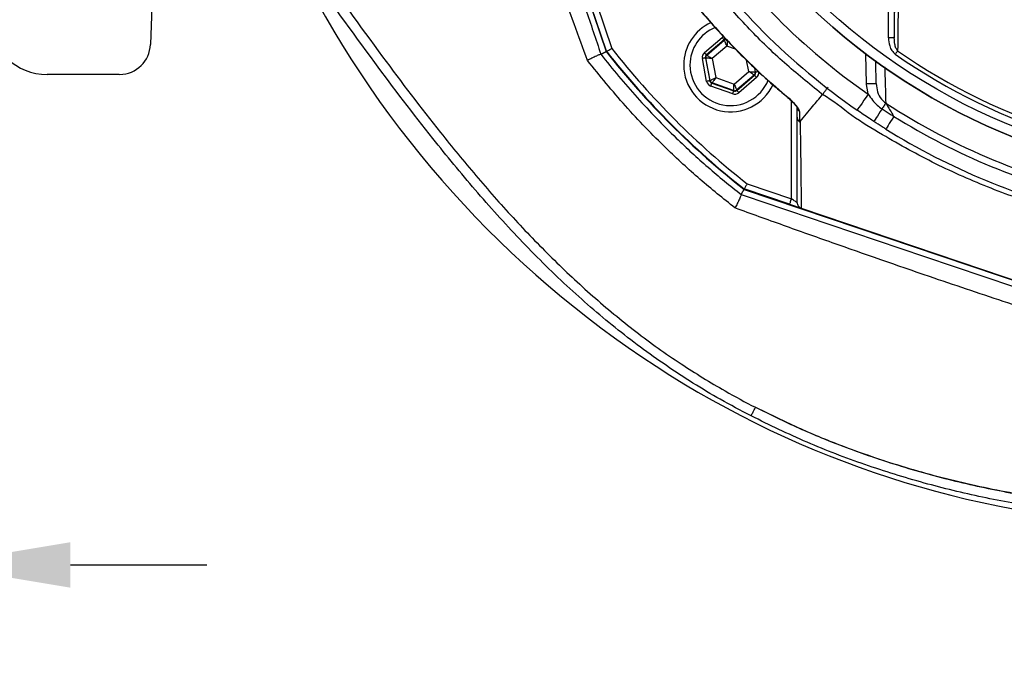
# Model space of a CAD drawing. Extents: x 0 to 9200, y 0 to 5940.
# Drawn here: x 2905 to 3158, y 849 to 1014 of the extents above; entities that cross this region are included whole.
import ezdxf

# ---------------------------------------------------------------- set-up
doc = ezdxf.new("R2010")
doc.units = 0
doc.header["$LTSCALE"] = 5
doc.layers.get('0').update_dxf_attribs({"linetype": 'CONTINUOUS'})
doc.layers.get('DEFPOINTS').update_dxf_attribs({"linetype": 'CONTINUOUS'})
doc.layers.add('6', color=2, linetype='CONTINUOUS')
doc.layers.add('8', color=1, linetype='CONTINUOUS')
doc.styles.add('ISO', font='GENISO.SHX')
doc.dimstyles.new('GEN-ISO', dxfattribs={"dimtxt": 50, "dimasz": 50, "dimexe": 40, "dimexo": 1, "dimgap": 30, "dimtad": 0, "dimtih": 1, "dimtoh": 1, "dimdec": 1, "dimtxsty": 'ISO', "dimcen": 2, "dimclrd": 256, "dimclre": 256, "dimclrt": 2, "dimazin": 3, "dimtp": 0.1, "dimtm": 0.1, "dimtfac": 0.05, "dimtdec": 1, "dimtix": 1, "dimtmove": 0, "dimatfit": 3, "dimtolj": 1})

# ---------------------------------------------------------------- blocks, each defined once
blk = doc.blocks.new('A$C4BE71903')
at = {"color": 234, "linetype": 'CONTINUOUS'}
for p, q in [((531.52, 121.28), (527.56, 7.72)), ((508.62, 0), (501.04, 0)), ((519.56, 0), (508.62, 0))]:
    blk.add_line(p, q, dxfattribs=at)
for centre, radius, start, end in [((501.04, 15), 15, 183.7911, 270), ((519.56, 8), 8, 270.5864, 358)]:
    blk.add_arc(centre, radius, start, end, dxfattribs=at)
blk = doc.blocks.new('*D51')
at = {"layer": '6', "color": 3}
for p, q in [((2761.43, 1083.75), (2761.43, 848.82)), ((2883.43, 1058.75), (2883.43, 848.82)), ((2726.43, 873.82), (2691.43, 873.82)), ((2761.43, 873.82), (2883.43, 873.82)), ((2918.43, 873.82), (2953.43, 873.82))]:
    blk.add_line(p, q, dxfattribs=at)
for points in [[(2726.43, 879.66), (2726.43, 867.99), (2761.43, 873.82)], [(2918.43, 879.66), (2918.43, 867.99), (2883.43, 873.82)]]:
    blk.add_solid(points, dxfattribs=at)
at = {"layer": 'DEFPOINTS', "color": 0}
for p in [(2761.43, 1084.75), (2883.43, 1059.75), (2883.43, 873.82)]:
    blk.add_point(p, dxfattribs=at)
at = {"layer": '6', "color": 2, "insert": (2822.43, 928.82), "char_height": 50, "attachment_point": 5, "style": 'ISO'}
blk.add_mtext('\\A1;122', dxfattribs=at)

msp = doc.modelspace()

# ---------------------------------------------------------------- linework, layer by layer
at = {"color": 7, "linetype": 'CONTINUOUS'}
for p, q in [((3023.11, 1102.666), (3055.938, 1005.656)), ((3128.393, 1009.189), (3128.393, 1028.688)), ((3129.893, 1028.688), (3129.893, 1009.189)), ((3056.031, 1005.707), (3052.104, 1017.312)), ((3053.525, 1017.792), (3057.37, 1006.432)), ((3081.162, 1005.377), (3085.71, 1009.273)), ((3086.23, 1008.665), (3081.682, 1004.769)), ((3081.789, 1004.732), (3086.251, 1008.554)), ((3086.251, 1008.554), (3086.23, 1008.665)), ((3129.893, 1009.189), (3128.393, 1009.189)), ((3086.941, 1007.038), (3083.181, 1003.817)), ((3089.115, 1006.272), (3086.941, 1007.038)), ((3081.73, 997.981), (3080.63, 1003.868)), ((3081.523, 1003.977), (3081.416, 1004.015)), ((3081.416, 1004.015), (3082.516, 998.128)), ((3082.602, 998.202), (3081.523, 1003.977)), ((3081.682, 1004.769), (3081.789, 1004.732)), ((3083.181, 1003.817), (3084.09, 998.95)), ((3092.52, 1000.525), (3091.975, 1003.441)), ((3122.739, 997.354), (3122.606, 1005)), ((3093.971, 1001.47), (3094.178, 1000.365)), ((3094.285, 1000.327), (3094.092, 1001.36)), ((3082.516, 998.128), (3082.602, 998.202)), ((3084.09, 998.95), (3088.76, 997.304)), ((3088.76, 997.304), (3092.52, 1000.525)), ((3093.912, 999.611), (3089.45, 995.789)), ((3089.471, 995.677), (3094.019, 999.573)), ((3094.539, 998.965), (3089.991, 995.069)), ((3094.019, 999.573), (3093.912, 999.611)), ((3094.178, 1000.365), (3094.285, 1000.327)), ((3088.419, 994.775), (3082.771, 996.766)), ((3083.123, 997.595), (3083.036, 997.521)), ((3083.036, 997.521), (3088.685, 995.53)), ((3088.664, 995.642), (3083.123, 997.595)), ((3088.685, 995.53), (3088.664, 995.642)), ((3089.45, 995.789), (3089.471, 995.677)), ((3103.472, 967.846), (3103.472, 992.982)), ((3102.991, 966.425), (3091.387, 970.352)), ((3092.111, 971.69), (3103.472, 967.846)), ((3091.336, 970.258), (3188.346, 937.431)), ((3106.005, 965.405), (3188.379, 937.53))]:
    msp.add_line(p, q, dxfattribs=at)
for points in [[(3086.23, 1008.665), (3086.219, 1008.679), (3086.188, 1008.715), (3086.139, 1008.771), (3086.075, 1008.847), (3085.996, 1008.939), (3085.907, 1009.043), (3085.81, 1009.156), (3085.71, 1009.273)], [(3086.941, 1007.038), (3086.808, 1007.331), (3086.68, 1007.612), (3086.561, 1007.872), (3086.457, 1008.101), (3086.372, 1008.289), (3086.307, 1008.431), (3086.266, 1008.52), (3086.251, 1008.554)], [(3087.037, 1008.701), (3087.035, 1008.664), (3087.03, 1008.566), (3087.021, 1008.41), (3087.009, 1008.204), (3086.994, 1007.953), (3086.978, 1007.668), (3086.96, 1007.359), (3086.941, 1007.038)], [(3130.751, 1005.815), (3130.689, 1005.726), (3130.621, 1005.628), (3130.549, 1005.525), (3130.473, 1005.416), (3130.394, 1005.302), (3130.312, 1005.185), (3130.229, 1005.065), (3130.145, 1004.944)], [(3081.416, 1004.015), (3081.399, 1004.012), (3081.352, 1004.003), (3081.279, 1003.989), (3081.181, 1003.971), (3081.062, 1003.949), (3080.928, 1003.924), (3080.782, 1003.896), (3080.63, 1003.868)], [(3081.682, 1004.769), (3081.671, 1004.783), (3081.64, 1004.819), (3081.591, 1004.875), (3081.526, 1004.951), (3081.448, 1005.043), (3081.359, 1005.147), (3081.262, 1005.26), (3081.162, 1005.377)], [(3083.181, 1003.817), (3082.861, 1003.848), (3082.553, 1003.878), (3082.269, 1003.905), (3082.019, 1003.929), (3081.813, 1003.949), (3081.658, 1003.964), (3081.56, 1003.974), (3081.523, 1003.977)], [(3081.789, 1004.732), (3081.82, 1004.711), (3081.902, 1004.657), (3082.032, 1004.572), (3082.205, 1004.458), (3082.415, 1004.32), (3082.654, 1004.163), (3082.912, 1003.994), (3083.181, 1003.817)], [(3082.516, 998.128), (3082.499, 998.125), (3082.452, 998.116), (3082.379, 998.103), (3082.281, 998.084), (3082.162, 998.062), (3082.028, 998.037), (3081.882, 998.01), (3081.73, 997.981)], [(3082.602, 998.202), (3082.635, 998.219), (3082.723, 998.263), (3082.862, 998.333), (3083.047, 998.426), (3083.272, 998.538), (3083.527, 998.667), (3083.803, 998.806), (3084.09, 998.95)], [(3084.09, 998.95), (3083.904, 998.688), (3083.724, 998.437), (3083.558, 998.204), (3083.412, 998), (3083.292, 997.831), (3083.201, 997.705), (3083.144, 997.625), (3083.123, 997.595)], [(3093.912, 999.611), (3093.881, 999.631), (3093.799, 999.685), (3093.669, 999.77), (3093.496, 999.884), (3093.286, 1000.022), (3093.047, 1000.179), (3092.789, 1000.349), (3092.52, 1000.525)], [(3092.52, 1000.525), (3092.84, 1000.494), (3093.148, 1000.464), (3093.432, 1000.437), (3093.682, 1000.413), (3093.889, 1000.393), (3094.043, 1000.378), (3094.141, 1000.369), (3094.178, 1000.365)], [(3094.539, 998.965), (3094.439, 999.083), (3094.342, 999.195), (3094.253, 999.3), (3094.175, 999.391), (3094.11, 999.467), (3094.061, 999.524), (3094.031, 999.559), (3094.019, 999.573)], [(3095.071, 1000.474), (3094.92, 1000.446), (3094.773, 1000.418), (3094.639, 1000.393), (3094.52, 1000.371), (3094.422, 1000.353), (3094.349, 1000.339), (3094.302, 1000.33), (3094.285, 1000.327)], [(3082.771, 996.766), (3082.822, 996.912), (3082.871, 997.052), (3082.917, 997.181), (3082.957, 997.295), (3082.99, 997.389), (3083.015, 997.46), (3083.031, 997.504), (3083.036, 997.521)], [(3088.664, 995.642), (3088.666, 995.678), (3088.672, 995.776), (3088.681, 995.932), (3088.693, 996.139), (3088.707, 996.389), (3088.724, 996.674), (3088.741, 996.983), (3088.76, 997.304)], [(3088.76, 997.304), (3088.893, 997.011), (3089.021, 996.73), (3089.14, 996.47), (3089.244, 996.242), (3089.33, 996.053), (3089.394, 995.911), (3089.435, 995.822), (3089.45, 995.789)], [(3089.991, 995.069), (3089.891, 995.187), (3089.794, 995.299), (3089.705, 995.404), (3089.626, 995.495), (3089.562, 995.571), (3089.513, 995.628), (3089.482, 995.663), (3089.471, 995.677)], [(3125.239, 997.398), (3125.191, 997.397), (3125.049, 997.395), (3124.818, 997.39), (3124.507, 997.385), (3124.128, 997.378), (3123.696, 997.371), (3123.227, 997.363), (3122.739, 997.354)], [(3088.419, 994.775), (3088.47, 994.921), (3088.519, 995.061), (3088.565, 995.191), (3088.605, 995.304), (3088.638, 995.398), (3088.663, 995.469), (3088.679, 995.513), (3088.685, 995.53)], [(3102.509, 993.858), (3102.511, 993.86), (3102.55, 993.907)], [(3123.189, 994.704), (3122.633, 993.903), (3122.098, 993.132), (3121.605, 992.422), (3121.173, 991.8), (3120.818, 991.289), (3120.555, 990.91), (3120.392, 990.676), (3120.338, 990.597)], [(3126.735, 990.919), (3126.302, 990.255), (3125.899, 989.637), (3125.537, 989.081), (3125.227, 988.604), (3124.975, 988.218), (3124.791, 987.935), (3124.678, 987.761), (3124.64, 987.703)], [(3127.698, 992.398), (3127.63, 992.294), (3127.545, 992.162), (3127.442, 992.005), (3127.324, 991.823), (3127.192, 991.621), (3127.048, 991.4), (3126.895, 991.165), (3126.735, 990.919)], [(3129.756, 988.996), (3129.337, 988.323), (3128.947, 987.696), (3128.597, 987.133), (3128.296, 986.65), (3128.053, 986.259), (3127.874, 985.971), (3127.765, 985.796), (3127.728, 985.737)], [(3103.472, 967.846), (3103.378, 967.568), (3103.288, 967.302), (3103.205, 967.056), (3103.132, 966.841), (3103.072, 966.664), (3103.028, 966.533), (3103, 966.452), (3102.991, 966.425)], [(3104.972, 966.83), (3104.949, 966.846), (3104.881, 966.892), (3104.771, 966.966), (3104.621, 967.068), (3104.436, 967.193), (3104.222, 967.338), (3103.985, 967.498), (3103.732, 967.669), (3103.472, 967.846)], [(3102.991, 966.425), (3103.512, 966.249), (3104.017, 966.078), (3104.491, 965.917), (3104.919, 965.772), (3105.289, 965.647), (3105.589, 965.546), (3105.81, 965.471), (3105.915, 965.435)]]:
    msp.add_lwpolyline(points, dxfattribs=at)
for radius in [162.5, 160]:
    msp.add_circle((3220.433, 1134.754), radius, dxfattribs=at)
for centre, radius, start, end in [((3220.433, 1134.754), 162.5, 90, 270), ((3220.433, 1134.754), 170.5, 214.77424, 235.22576), ((3220.433, 1134.754), 175.5, 214.77424, 235.22576), ((3212.051, 1145.372), 263, 207.00575, 236.98243), ((3087.851, 1002.171), 12, 114.61737, 180), ((3087.851, 1002.171), 10.4, 112.00446, 180), ((3086.772, 1007.946), 0.8, 89.87294, 130.57405), ((3220.433, 1134.754), 209, 218.12999, 231.87001), ((3220.433, 1134.754), 207.5, 218.20079, 231.79921), ((3220.433, 1134.754), 157.061, 235.17973, 304.82027), ((3220.433, 1134.754), 209.105, 218.12507, 231.87493), ((3082.31, 1004.124), 0.8, 130.59199, 190.57425), ((3220.433, 1134.754), 158.121, 235.17973, 304.82027), ((3087.851, 1002.171), 12, 180, 335.39864), ((3087.851, 1002.171), 10.4, 180, 338.30045), ((3083.389, 998.349), 0.8, 190.59419, 250.57251), ((3093.391, 1000.218), 0.8, 310.59499, 10.57326), ((3088.93, 996.396), 0.8, 250.59397, 310.57269), ((3106.344, 991.407), 1.372, 180.60238, 236.08732), ((3220.433, 1134.754), 169.897, 236.9185, 258.0815), ((3220.433, 1134.754), 171.662, 238.11383, 256.88617), ((3220.433, 1134.754), 175.5, 238.11383, 256.88617), ((3206.18, 1135.83), 251.8, 236.9196, 297.0179)]:
    msp.add_arc(centre, radius, start, end, dxfattribs=at)
for centre, major_axis, ratio, start_param, end_param in [((3086.751, 1008.057), (0.294, -1.573), 0.9997969, 3.3921597, 3.6651035), ((3086.751, 1008.057), (-0.147, 0.787), 0.9993911, 6.189548, 6.8066962), ((3082.203, 1004.162), (1.509, -0.532), 0.9997969, 2.6180818, 3.6651035), ((3082.203, 1004.162), (0.755, -0.266), 0.9993911, 2.6180818, 3.6651035), ((3083.303, 998.275), (0.608, 0.521), 0.9993911, 2.6180818, 3.6651035), ((3093.498, 1000.18), (0.755, -0.266), 0.9993911, 5.7596745, 6.8066962), ((3093.498, 1000.18), (-1.509, 0.532), 0.9997969, 2.6180818, 3.6651035), ((3083.303, 998.275), (1.215, 1.041), 0.9997969, 2.6180818, 3.6651035), ((3088.95, 996.285), (-0.147, 0.787), 0.9993911, 2.6180818, 3.6651035), ((3088.95, 996.285), (-0.294, 1.573), 0.9997969, 2.6180818, 3.6651035)]:
    msp.add_ellipse(centre, major_axis=major_axis, ratio=ratio, start_param=start_param, end_param=end_param, dxfattribs=at)
for points, knots in [([(3094.266, 914.304), (3097.983, 912.476), (3105.435, 908.812), (3118.565, 903.482), (3133.648, 898.403), (3150.744, 894.022), (3168.13, 890.848), (3185.676, 888.885), (3203.26, 888.135), (3220.45, 888.587), (3237.168, 890.152), (3253.361, 892.743), (3269.3, 896.382), (3284.925, 901.06), (3300.481, 906.883), (3315.877, 913.915), (3330.999, 922.22), (3345.478, 931.604), (3359.244, 942.004), (3372.224, 953.358), (3384.116, 965.371), (3394.907, 977.925), (3404.596, 990.915), (3413.332, 1004.539), (3421.071, 1018.73), (3427.926, 1033.705), (3433.8, 1049.418), (3438.586, 1065.809), (3442.142, 1082.482), (3444.438, 1099.346), (3445.442, 1116.309), (3445.145, 1132.954), (3443.658, 1149.187), (3441.08, 1164.935), (3437.401, 1180.441), (3432.64, 1195.624), (3426.654, 1210.807), (3419.358, 1225.866), (3410.675, 1240.646), (3400.869, 1254.674), (3390.012, 1267.87), (3378.174, 1280.151), (3365.426, 1291.436), (3352.402, 1301.22), (3339.285, 1309.576), (3326.24, 1316.617), (3312.749, 1322.71), (3298.888, 1327.833), (3284.733, 1331.968), (3270.362, 1335.095), (3255.851, 1337.189), (3245.648, 1337.931), (3240.316, 1338.093), (3239.848, 1338.107)], [0, 0, 0, 0, 0.0152043, 0.0304766, 0.0519918, 0.0735879, 0.0952181, 0.1168278, 0.1383597, 0.1597898, 0.1799121, 0.199963, 0.2199529, 0.2398934, 0.2597984, 0.2808898, 0.3019827, 0.3230821, 0.3441813, 0.3652716, 0.3863431, 0.4061866, 0.426002, 0.4457893, 0.4655524, 0.4852925, 0.5062018, 0.5270803, 0.5479247, 0.5687341, 0.5895116, 0.6102639, 0.6298093, 0.6493317, 0.668827, 0.6882909, 0.7077209, 0.7287104, 0.7496658, 0.7705895, 0.7914793, 0.8123316, 0.833144, 0.8539177, 0.8720701, 0.8902039, 0.9083167, 0.9264021, 0.9444507, 0.9624528, 0.980399, 0.9982826, 1, 1, 1, 1]), ([(3312.714, 1037.497), (3310.14, 1035.683), (3304.991, 1032.055), (3296.507, 1027.248), (3287.4, 1022.99), (3277.665, 1019.442), (3267.678, 1016.706), (3256.408, 1014.653), (3243.854, 1013.403), (3230.037, 1013.015), (3216.188, 1013.676), (3203.008, 1015.305), (3190.567, 1017.782), (3178.882, 1020.926), (3167.43, 1024.823), (3156.301, 1029.437), (3145.492, 1034.78), (3135.058, 1040.858), (3125.022, 1047.636), (3115.486, 1055.033), (3106.503, 1062.989), (3098.996, 1070.598), (3092.757, 1077.623), (3087.677, 1084.011), (3083.072, 1090.784), (3079.037, 1098.148), (3075.742, 1106.115), (3073.205, 1114.559), (3071.542, 1123.262), (3070.816, 1132.116), (3071.005, 1141.003), (3072.032, 1149.218), (3073.701, 1156.679), (3075.791, 1163.381), (3078.488, 1170.088), (3081.894, 1176.679), (3085.991, 1183.083), (3090.528, 1189.141), (3096.684, 1196.427), (3104.672, 1204.807), (3114.803, 1213.962), (3125.645, 1222.381), (3137.062, 1229.944), (3149.012, 1236.596), (3161.407, 1242.335), (3174.238, 1247.159), (3186.976, 1250.889), (3199.516, 1253.581), (3211.767, 1255.356), (3224.094, 1256.312), (3235.737, 1256.413), (3246.64, 1255.864), (3256.795, 1254.769), (3266.83, 1252.986), (3276.665, 1250.416), (3286.231, 1246.991), (3295.48, 1242.786), (3304.356, 1237.823), (3309.986, 1234.028), (3312.71, 1232.013), (3312.714, 1232.011)], [0, 0, 0, 0, 0.0153324, 0.0306649, 0.0474817, 0.0643589, 0.0812396, 0.0980612, 0.1203814, 0.1427794, 0.1651732, 0.1874877, 0.2069204, 0.226431, 0.2459711, 0.2654874, 0.2849247, 0.3047184, 0.3245814, 0.3444729, 0.3643453, 0.3841469, 0.3977646, 0.4114191, 0.4250318, 0.4385924, 0.4528686, 0.4671882, 0.4814616, 0.4957391, 0.510063, 0.5243405, 0.5357247, 0.547132, 0.5585172, 0.5710778, 0.5836843, 0.5963241, 0.6089301, 0.6314917, 0.65412, 0.6767429, 0.6992972, 0.7213969, 0.7435711, 0.7657408, 0.7878344, 0.8077273, 0.8276775, 0.8476291, 0.8675236, 0.8841218, 0.9007592, 0.9173794, 0.9339541, 0.9504315, 0.9669666, 0.9835012, 0.9999779, 1, 1, 1, 1]), ([(3448.662, 1112.839), (3448.297, 1107.014), (3447.565, 1095.349), (3444.768, 1078.014), (3440.781, 1060.926), (3435.636, 1044.575), (3429.458, 1029.013), (3422.365, 1014.253), (3414.264, 1000), (3405.21, 986.356), (3395.224, 973.387), (3384.334, 961.145), (3372.61, 949.637), (3360.127, 938.928), (3346.97, 929.09), (3333.144, 920.136), (3318.66, 912.146), (3303.569, 905.148), (3288.019, 899.182), (3272.121, 894.277), (3256.751, 890.646), (3242.013, 888.12), (3227.972, 886.508), (3213.439, 885.647), (3198.443, 885.627), (3183.031, 886.527), (3167.687, 888.341), (3152.492, 891.068), (3137.342, 894.743), (3122.31, 899.438), (3107.427, 905.11), (3097.889, 909.759), (3093.123, 912.083)], [0, 0, 0, 0, 0.03613746, 0.07237958, 0.10862641, 0.14477032, 0.17846345, 0.21228023, 0.24613855, 0.27995446, 0.31364686, 0.34745638, 0.3813824, 0.4153487, 0.44927613, 0.48308685, 0.5173182, 0.55166881, 0.58606522, 0.62042584, 0.6546656, 0.68383058, 0.71301849, 0.74218423, 0.77398021, 0.8058629, 0.83777295, 0.86965194, 0.90144479, 0.9342877, 0.96716524, 1, 1, 1, 1]), ([(3094.265, 914.305), (3098.98, 912.006), (3108.416, 907.407), (3123.139, 901.797), (3138.014, 897.151), (3153.012, 893.514), (3168.058, 890.813), (3183.253, 889.017), (3198.515, 888.126), (3213.364, 888.146), (3227.754, 888.998), (3241.658, 890.595), (3256.249, 893.096), (3271.463, 896.69), (3287.197, 901.544), (3302.588, 907.448), (3317.524, 914.374), (3331.859, 922.281), (3345.542, 931.143), (3358.564, 940.879), (3370.918, 951.477), (3382.521, 962.867), (3393.297, 974.981), (3403.178, 987.813), (3412.135, 1001.311), (3420.15, 1015.412), (3427.167, 1030.014), (3433.263, 1045.372), (3437.947, 1060.237), (3441.431, 1074.484), (3443.84, 1087.67), (3445.533, 1100.972), (3445.989, 1109.892), (3446.217, 1114.348)], [0, 0, 0, 0, 0.0327244, 0.0654915, 0.0982242, 0.1299425, 0.1617468, 0.193582, 0.22539, 0.2571115, 0.2862067, 0.315324, 0.3444184, 0.3785598, 0.4128216, 0.4471191, 0.4813709, 0.5155038, 0.5492157, 0.5830441, 0.6169112, 0.6507381, 0.6844489, 0.7180308, 0.7517358, 0.785483, 0.8191889, 0.8527715, 0.8885323, 0.9163765, 0.9442686, 0.9721586, 1, 1, 1, 1]), ([(3038.859, 1051.64), (3041.49, 1043.856), (3045.44, 1032.173), (3050.681, 1016.597), (3053.288, 1008.818), (3054.592, 1004.929)], [0, 0, 0, 0, 0.4995131, 0.7497645, 1, 1, 1, 1]), ([(3051.142, 1003.354), (3049.995, 1006.473), (3046.568, 1015.785), (3041.241, 1031.462), (3035.733, 1043.61), (3034.126, 1050.039), (3034.126, 1050.039)], [0, 0, 0, 0, 0.2010621, 0.6003098, 0.9999988, 1, 1, 1, 1]), ([(3093.123, 912.083), (3090.481, 913.481), (3083.026, 917.429), (3071.258, 924.849), (3058.117, 934.604), (3045.575, 945.484), (3033.652, 957.365), (3022.244, 970.057), (3009.813, 985.177), (2995.439, 1004.143), (2984.904, 1018.867), (2979.136, 1026.927)], [0, 0, 0, 0, 0.0548328, 0.1547633, 0.254867, 0.3548427, 0.4591137, 0.5634892, 0.667832, 0.8181632, 1, 1, 1, 1]), ([(2981.247, 1028.261), (2986.98, 1020.251), (2997.465, 1005.602), (3011.229, 987.433), (3022.463, 973.715), (3031.959, 962.943), (3041.925, 952.588), (3052.402, 942.778), (3063.43, 933.64), (3074.778, 925.495), (3085.157, 919.187), (3091.624, 915.625), (3094.266, 914.304), (3094.266, 914.304)], [0, 0, 0, 0, 0.1822079, 0.3332166, 0.4215126, 0.5101261, 0.5987684, 0.687244, 0.7754721, 0.8635104, 0.9453647, 0.9999996, 1, 1, 1, 1]), ([(3130.985, 1027.874), (3130.977, 1027.084), (3130.938, 1023.133), (3130.862, 1015.746), (3130.789, 1009.235), (3130.751, 1005.815)], [0, 0, 0, 0, 0.10608935, 0.53046114, 1, 1, 1, 1]), ([(3111.454, 994.59), (3111.454, 994.59), (3111.363, 994.65), (3108.114, 997.381), (3101.568, 1002.602), (3092.514, 1011.366), (3085.778, 1019.144), (3081.665, 1023.759), (3080.632, 1025.31), (3080.632, 1025.31)], [0, 0, 0, 0, 0.0000012, 0.0074959, 0.2913092, 0.5765142, 0.871856, 0.9999988, 1, 1, 1, 1]), ([(3079.555, 1016.845), (3080.862, 1015.299), (3083.749, 1011.884), (3088.545, 1006.766), (3093.899, 1001.476), (3098.585, 997.156), (3101.538, 994.713), (3102.534, 993.888)], [0, 0, 0, 0, 0.1866087, 0.4124643, 0.646577, 0.8806979, 1, 1, 1, 1]), ([(3079.586, 1016.871), (3080.344, 1015.977), (3083.846, 1011.842), (3089.411, 1005.91), (3096.38, 999.206), (3100.492, 995.675), (3102.55, 993.907)], [0, 0, 0, 0, 0.108108, 0.4999891, 0.7497497, 1, 1, 1, 1]), ([(3128.393, 1009.189), (3128.451, 1008.488), (3128.546, 1007.332), (3129.184, 1005.84), (3129.833, 1005.236), (3130.145, 1004.944)], [0, 0, 0, 0, 0.44340282, 0.73194327, 1, 1, 1, 1]), ([(3130.751, 1005.815), (3130.594, 1006.054), (3130.246, 1006.582), (3129.962, 1007.743), (3129.919, 1008.636), (3129.893, 1009.189)], [0, 0, 0, 0, 0.23856166, 0.52852754, 1, 1, 1, 1]), ([(3056.031, 1005.707), (3056.046, 1005.715), (3056.075, 1005.731), (3056.3, 1005.853), (3056.633, 1006.033), (3057.007, 1006.235), (3057.261, 1006.373), (3057.366, 1006.429), (3057.37, 1006.432)], [0, 0, 0, 0, 0.2108401, 0.4216314, 0.633769, 0.8488057, 0.9943263, 1, 1, 1, 1]), ([(3054.588, 1004.929), (3054.503, 1004.916), (3054.334, 1004.891), (3053.48, 1004.517), (3052.379, 1003.986), (3051.533, 1003.556), (3051.149, 1003.358), (3051.142, 1003.354)], [0, 0, 0, 0, 0.2623733, 0.5246342, 0.7896912, 0.996195, 1, 1, 1, 1]), ([(3089.002, 965.478), (3085.972, 967.909), (3079.903, 972.777), (3070.485, 981.492), (3060.714, 991.556), (3054.338, 999.415), (3051.142, 1003.354)], [0, 0, 0, 0, 0.2170107, 0.4346788, 0.7166519, 1, 1, 1, 1]), ([(3054.588, 1004.929), (3054.588, 1004.929), (3057.559, 1001.127), (3063.774, 993.734), (3073.035, 984.128), (3082.02, 975.876), (3087.708, 971.184), (3090.608, 968.91), (3090.609, 968.909)], [0, 0, 0, 0, 0.0000441, 0.2834995, 0.5669575, 0.7834624, 0.9999674, 1, 1, 1, 1]), ([(3127.407, 1001.723), (3127.432, 1000.965), (3127.534, 997.778), (3127.627, 994.725), (3127.698, 992.398)], [0, 0, 0, 0, 0.2378191, 1, 1, 1, 1]), ([(3111.454, 994.59), (3111.519, 994.675), (3111.649, 994.847), (3112.029, 995.348), (3112.451, 995.904), (3112.754, 996.303), (3112.888, 996.479), (3112.901, 996.496)], [0, 0, 0, 0, 0.2638868, 0.5277723, 0.791671, 0.9795869, 1, 1, 1, 1]), ([(3125.239, 997.398), (3125.316, 996.686), (3125.468, 995.274), (3126.392, 993.514), (3127.314, 992.726), (3127.698, 992.398)], [0, 0, 0, 0, 0.3728323, 0.7393039, 1, 1, 1, 1]), ([(3102.508, 993.857), (3102.777, 993.625), (3103.342, 993.136), (3104.059, 992.408), (3104.597, 991.782), (3104.887, 991.376), (3104.997, 991.171), (3105, 991.162), (3105.002, 991.158)], [0, 0, 0, 0, 0.2236641, 0.4701583, 0.6794913, 0.8417071, 0.9441753, 1, 1, 1, 1]), ([(3105.578, 990.269), (3105.577, 990.293), (3105.569, 990.45), (3105.381, 990.897), (3104.753, 991.768), (3103.765, 992.842), (3102.934, 993.57), (3102.55, 993.907)], [0, 0, 0, 0, 0.0327903, 0.210914, 0.4463334, 0.7442922, 1, 1, 1, 1]), ([(3105.733, 987.68), (3106.801, 988.969), (3108.708, 991.273), (3110.615, 993.576), (3111.454, 994.59)], [0, 0, 0, 0, 0.5599999, 1, 1, 1, 1]), ([(3329.79, 994.884), (3329.79, 994.884), (3327.323, 993.239), (3322.624, 989.607), (3313.553, 983.903), (3302.624, 977.757), (3289.574, 971.739), (3276.119, 966.699), (3262.865, 962.844), (3249.911, 960.083), (3237.33, 958.322), (3224.657, 957.484), (3211.563, 957.624), (3198.132, 958.907), (3183.909, 961.426), (3169.373, 965.2), (3154.662, 970.343), (3140.392, 976.624), (3128.614, 983.16), (3118.888, 989.039), (3114.136, 993.057), (3111.454, 994.59), (3111.454, 994.59)], [0, 0, 0, 0, 0.00000023, 0.03794397, 0.0758878, 0.13699666, 0.19828181, 0.25956865, 0.32067974, 0.37472356, 0.42891203, 0.48307899, 0.5370934, 0.59628905, 0.65549549, 0.72175004, 0.78822867, 0.85470537, 0.92095729, 0.96047858, 0.99999974, 1, 1, 1, 1]), ([(3111.454, 994.59), (3111.454, 994.59), (3111.454, 994.59), (3111.454, 994.59), (3111.454, 994.59)], [0, 0, 0, 0, 0.56013437, 1, 1, 1, 1]), ([(3123.189, 994.704), (3123.901, 993.681), (3124.905, 992.236), (3126.321, 991.216), (3126.735, 990.919)], [0, 0, 0, 0, 0.7083825, 1, 1, 1, 1]), ([(3104.972, 988.777), (3104.972, 989.073), (3104.972, 989.943), (3104.972, 990.817), (3104.972, 991.393)], [0, 0, 0, 0, 0.3402097, 1, 1, 1, 1]), ([(3124.64, 987.703), (3124.27, 987.945), (3122.823, 988.891), (3121.398, 989.869), (3120.338, 990.597)], [0, 0, 0, 0, 0.2553465, 1, 1, 1, 1]), ([(3126.735, 990.919), (3127.442, 990.462), (3128.445, 989.814), (3129.458, 989.182), (3129.756, 988.996)], [0, 0, 0, 0, 0.70584551, 1, 1, 1, 1]), ([(3127.698, 992.398), (3127.852, 992.145), (3128.188, 991.592), (3128.896, 990.423), (3129.433, 989.532), (3129.741, 989.019), (3129.756, 988.996)], [0, 0, 0, 0, 0.2671739, 0.5846776, 0.9809247, 1, 1, 1, 1]), ([(3104.972, 966.83), (3104.972, 969.966), (3104.972, 974.86), (3104.972, 982.274), (3104.972, 986.609), (3104.972, 988.777)], [0, 0, 0, 0, 0.4711975, 0.7355222, 1, 1, 1, 1]), ([(3104.972, 988.777), (3104.972, 988.763), (3104.973, 988.639), (3105.02, 988.358), (3105.209, 987.956), (3105.462, 987.744), (3105.588, 987.638)], [0, 0, 0, 0, 0.0310777, 0.2834016, 0.6416981, 1, 1, 1, 1]), ([(3105.578, 990.269), (3105.581, 989.691), (3105.584, 988.812), (3105.587, 987.937), (3105.588, 987.638)], [0, 0, 0, 0, 0.6580743, 1, 1, 1, 1]), ([(3105.588, 987.638), (3105.592, 987.636), (3105.601, 987.63), (3105.617, 987.624), (3105.653, 987.618), (3105.693, 987.637), (3105.718, 987.664), (3105.733, 987.68)], [0, 0, 0, 0, 0.03166601, 0.0737468, 0.15201615, 0.48785871, 1, 1, 1, 1]), ([(3105.733, 987.68), (3105.733, 987.68), (3105.733, 985.962), (3105.836, 980.806), (3105.892, 975.292), (3105.957, 970.01), (3105.99, 966.897), (3106.005, 965.405)], [0, 0, 0, 0, 0.0000008, 0.2650884, 0.5301914, 0.7747575, 1, 1, 1, 1]), ([(3127.728, 985.737), (3127.424, 985.927), (3126.388, 986.573), (3125.363, 987.235), (3124.64, 987.703)], [0, 0, 0, 0, 0.2941543, 1, 1, 1, 1]), ([(3092.111, 971.69), (3092.109, 971.686), (3092.052, 971.581), (3091.915, 971.327), (3091.712, 970.954), (3091.532, 970.621), (3091.41, 970.395), (3091.394, 970.366), (3091.387, 970.352)], [0, 0, 0, 0, 0.0056737, 0.1511943, 0.366231, 0.5783686, 0.7891599, 1, 1, 1, 1]), ([(3090.609, 968.909), (3090.593, 968.827), (3090.56, 968.663), (3090.178, 967.816), (3089.64, 966.717), (3089.207, 965.871), (3089.006, 965.485), (3089.002, 965.478)], [0, 0, 0, 0, 0.2620223, 0.5239354, 0.7886405, 0.9962107, 1, 1, 1, 1]), ([(3090.609, 968.913), (3095.995, 967.105), (3106.771, 963.488), (3122.966, 958.022), (3141.883, 951.626), (3163.527, 944.304), (3179.759, 938.794), (3187.875, 936.039)], [0, 0, 0, 0, 0.16634307, 0.33276883, 0.49919617, 0.74961024, 1, 1, 1, 1]), ([(3186.376, 932.18), (3183.204, 933.201), (3173.688, 936.262), (3157.851, 941.462), (3136.855, 948.536), (3118.056, 955.077), (3101.432, 960.992), (3093.145, 963.983), (3089.002, 965.478)], [0, 0, 0, 0, 0.0971287, 0.2913896, 0.4856949, 0.7426908, 0.8713534, 1, 1, 1, 1]), ([(3104.972, 966.83), (3104.972, 966.825), (3104.972, 966.708), (3105.008, 966.422), (3105.187, 966.006), (3105.529, 965.619), (3105.837, 965.479), (3105.991, 965.41)], [0, 0, 0, 0, 0.0082497, 0.1902571, 0.4611648, 0.7305547, 1, 1, 1, 1]), ([(3093.123, 912.083), (3093.269, 912.368), (3093.562, 912.938), (3093.935, 913.662), (3094.201, 914.179), (3094.244, 914.263), (3094.265, 914.305)], [0, 0, 0, 0, 0.2500003, 0.5000023, 0.7500006, 1, 1, 1, 1])]:
    msp.add_open_spline(points, degree=3, knots=knots, dxfattribs=at)
for points in [[(3129.893, 1009.189), (3130.165, 1028.688)], [(3054.592, 1004.929), (3054.588, 1004.929)], [(3054.592, 1004.929), (3055.938, 1005.656)], [(3125.239, 997.398), (3125.135, 1003.338)], [(3123.189, 994.704), (3122.739, 997.354)], [(3090.609, 968.913), (3091.336, 970.258)], [(3090.609, 968.909), (3090.609, 968.913)], [(3106.005, 965.405), (3105.991, 965.41)], [(3094.266, 914.304), (3094.265, 914.305)]]:
    msp.add_open_spline(points, degree=1, dxfattribs=at)

# ---------------------------------------------------------------- block references
at = {"layer": '8'}
msp.add_blockref('A$C4BE71903', (2411.433, 999.754), dxfattribs=at)

# ---------------------------------------------------------------- dimensions: what is measured, and where the dimension line sits
at = {"layer": '6'}
dim = msp.add_linear_dim(base=(2883.433, 873.823), p1=(2761.433, 1084.754), p2=(2883.433, 1059.754), dimstyle='GEN-ISO', override={"dimasz": 35, "dimexe": 25, "dimtad": 1, "dimtih": 0, "dimtoh": 0, "dimclrd": 3, "dimclre": 3, "dimadec": 2, "dimazin": 2, "dimlwd": 25, "dimlwe": 25}, dxfattribs=at)
dim.commit()
dim.dimension.update_dxf_attribs({"geometry": '*D51', "text_midpoint": (2822.433, 928.823)})

doc.saveas('drawing.dxf')
